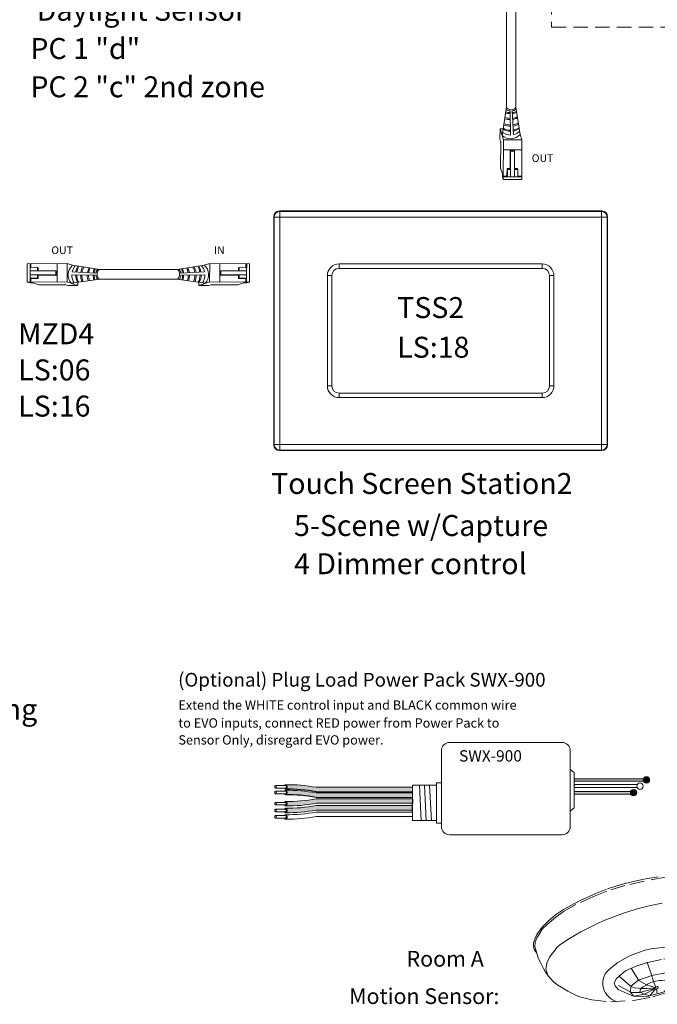
# Model space of a CAD drawing. Units: inches. Extents: x 48 to 467, y 148 to 1128.
# Drawn here: x 99 to 110, y 1006 to 1023 of the extents above; entities that cross this region are included whole.
import ezdxf

# ---------------------------------------------------------------- set-up
doc = ezdxf.new("R2010")
doc.units = ezdxf.units.IN
doc.header["$MEASUREMENT"] = 0
doc.linetypes.add('BORDER2', pattern=[0.875, 0.25, -0.125, 0.25, -0.125, 0, -0.125])
doc.linetypes.add('HIDDEN', pattern=[0.375, 0.25, -0.125])
for name, color, linetype in [('1', 7, 'Continuous'), ('2', 7, 'Continuous'), ('Rev B', 7, 'Continuous'), ('TXT', 7, 'Continuous'), ('Unused 2', 1, 'BORDER2')]:
    doc.layers.add(name, color=color, linetype=linetype)
doc.styles.add('SIMPLEX', font='SIMPLEX')

msp = doc.modelspace()

# ---------------------------------------------------------------- hatches: boundary and pattern name
at = {"layer": '1'}
h = msp.add_hatch(color=140, dxfattribs=at)
edge = h.paths.add_edge_path()
edge.add_arc((103.9042729928613, 1007.36380526974), 2.810480780382746, 79.63506266667042, 90.4528517178011)
edge.add_arc((103.8666965349305, 1010.212533579889), 0.04129925607587588, 291.8390433133017, 428.1609566866983)
edge.add_arc((103.9042729928613, 1007.440475897179), 2.810480780382746, 79.63506266666582, 90.45285171780108, ccw=False)
edge.add_line((104.4099268426504, 1010.205094569093), (106.0645426005711, 1010.205094569093))
edge.add_line((106.0645426005711, 1010.205094569093), (106.0645426005711, 1010.128423941654))
edge.add_line((106.0645426005711, 1010.128423941654), (104.4099268426502, 1010.128423941654))
at = {"layer": '1', "lineweight": 15}
for color, points in [(1, [(110.0755912108091, 1010.309635732265), (108.8486889265665, 1010.309635732265), (108.8486889265665, 1010.350802532167), (110.0755912108091, 1010.350802532167)]), (250, [(109.8532156830705, 1010.090260418384), (108.8486889265665, 1010.090260418384), (108.8486889265665, 1010.131427218286), (109.8532156830705, 1010.131427218286)])]:
    msp.add_hatch(color=color, dxfattribs=at).paths.add_polyline_path(points)
at = {"layer": '1'}
h = msp.add_hatch(color=1, dxfattribs=at)
edge = h.paths.add_edge_path()
edge.add_arc((110.0951164071858, 1010.332535551499), 0.05471593088614712, -180, 180, ccw=False)
h = msp.add_hatch(color=140, dxfattribs=at)
edge = h.paths.add_edge_path()
edge.add_arc((103.9042729928613, 1007.268008008533), 2.810480780382746, 79.63506266667042, 90.4528517178011)
edge.add_arc((103.8666965349305, 1010.116736318682), 0.04129925607587588, 291.8390433133017, 428.1609566866983)
edge.add_arc((103.9042729928613, 1007.344678635972), 2.810480780382746, 79.63506266666582, 90.45285171780108, ccw=False)
edge.add_line((104.4099268426504, 1010.109297307886), (106.0645426005711, 1010.109297307886))
edge.add_line((106.0645426005711, 1010.109297307886), (106.0645426005711, 1010.032626680447))
edge.add_line((106.0645426005711, 1010.032626680447), (104.4099268426502, 1010.032626680447))
at = {"layer": '1', "lineweight": 0}
h = msp.add_hatch(color=250, dxfattribs=at)
edge = h.paths.add_edge_path()
edge.add_arc((109.8727408794474, 1010.113160237618), 0.05471593088614712, -180, 180, ccw=False)
at = {"layer": '1'}
h = msp.add_hatch(color=251, dxfattribs=at)
edge = h.paths.add_edge_path()
edge.add_arc((103.9095783162345, 1012.769211257754), 2.810480780382746, 269.5471482821989, 280.3649373333307)
edge.add_line((104.4152321660232, 1010.00459258584), (106.0698479239441, 1010.00459258584))
edge.add_line((106.0698479239441, 1010.00459258584), (106.0698479239441, 1009.927921958402))
edge.add_line((106.0698479239441, 1009.927921958402), (104.4152321660234, 1009.927921958402))
edge.add_arc((103.9095783162345, 1012.692540630316), 2.810480780382746, 269.54714828219886, 280.3649373333343, ccw=False)
edge.add_arc((103.8720018583036, 1009.920482947606), 0.04129925607587588, 291.8390433133017, 428.1609566866983)
h = msp.add_hatch(color=51, dxfattribs=at)
edge = h.paths.add_edge_path()
edge.add_arc((103.9095783162345, 1012.652385329453), 2.810480780382746, 269.5471482821989, 280.3649373333307)
edge.add_line((104.4152321660232, 1009.887766657539), (106.0698479239441, 1009.887766657539))
edge.add_line((106.0698479239441, 1009.887766657539), (106.0698479239441, 1009.8110960301))
edge.add_line((106.0698479239441, 1009.8110960301), (104.4152321660234, 1009.8110960301))
edge.add_arc((103.9095783162345, 1012.575714702014), 2.810480780382746, 269.54714828219886, 280.3649373333343, ccw=False)
edge.add_arc((103.8720018583036, 1009.803657019305), 0.04129925607587588, 291.8390433133017, 428.1609566866983)

# ---------------------------------------------------------------- linework, layer by layer
at = {"color": 0, "linetype": 'Continuous', "lineweight": 5}
for p, q in [((107.5732179872033, 1021.361358570281), (107.5739222911913, 1021.534698590133)), ((107.6264012330266, 1021.534485361082), (107.5739222911913, 1021.534698590133)), ((107.5739222911913, 1021.534698590133), (107.6217898434273, 1021.386829131764)), ((107.5858891792502, 1021.497731225541), (107.6337567314862, 1021.349861767172)), ((107.9200136040146, 1021.440995520473), (107.9499308241621, 1021.348577108992)), ((107.5732179872033, 1021.361358570281), (107.5851848752624, 1021.324391205688)), ((107.5833051107795, 1020.861752319086), (107.5851848752624, 1021.324391205688)), ((107.6309691980181, 1020.663807002439), (107.6337567314862, 1021.349861767172)), ((107.6337567314862, 1021.349861767172), (107.9499308241621, 1021.348577108992)), ((107.947143290694, 1020.66252234426), (107.9499308241621, 1021.348577108992)), ((107.6330524274983, 1021.176521747319), (107.9492265201742, 1021.17523708914)), ((107.7501482214372, 1021.169040784693), (107.7482115640132, 1020.852734784289)), ((107.7560544625354, 1021.15542554025), (107.7501482214372, 1021.169040784693)), ((107.8201508746048, 1021.168756354428), (107.7501491041636, 1021.169184956631)), ((107.7560544625354, 1021.15542554025), (107.7547716820401, 1020.839713574464)), ((107.826057115703, 1021.155141109985), (107.7560544625354, 1021.15542554025)), ((107.826057115703, 1021.155141109985), (107.8201508746048, 1021.168756354428)), ((107.8247743352078, 1020.839429144199), (107.826057115703, 1021.155141109985)), ((107.5833051107795, 1020.861752319086), (107.6159627337871, 1020.760868425922)), ((107.6157592687898, 1020.710792567645), (107.6159627337871, 1020.760868425922)), ((107.6938673521113, 1020.724649650817), (107.6312174442342, 1020.724904205881)), ((107.6938673521113, 1020.724649650817), (107.6943886679298, 1020.852953474008)), ((107.7009487859567, 1020.839932264184), (107.6943886679298, 1020.852953474008)), ((107.7004274701383, 1020.711628440992), (107.7009487859567, 1020.839932264184)), ((107.7547716820401, 1020.839713574464), (107.7542583827696, 1020.713382746759)), ((107.8247743352078, 1020.839429144199), (107.8242610359372, 1020.713098316494)), ((107.8785972312911, 1020.83921045448), (107.8247743352078, 1020.839429144199)), ((107.8785972312911, 1020.83921045448), (107.8721021395173, 1020.852102593381)), ((107.8780759154726, 1020.710906631288), (107.8785972312911, 1020.83921045448)), ((107.9473915369101, 1020.723619547702), (107.8781287132393, 1020.723900971939)), ((107.6157592687898, 1020.710792567645), (107.6309691980181, 1020.663807002439)), ((107.947143290694, 1020.66252234426), (107.6309691980181, 1020.663807002439)), ((107.6311726630155, 1020.713882860716), (107.8780839320205, 1020.712879626774)), ((107.8780759154726, 1020.710906631288), (107.9473387391433, 1020.71062520705)), ((99.43335791845547, 1019.216677972262), (100.119412683188, 1019.21946550573)), ((99.43335791845547, 1019.216677972262), (99.4346425766349, 1018.900503879586)), ((99.48174220548353, 1019.147610597041), (99.481460781246, 1019.216873420712)), ((99.49445512189752, 1019.216926218478), (99.49473654613504, 1019.147663394808)), ((99.94735732151466, 1018.902587109067), (99.94607266333523, 1019.218761201742)), ((100.1206973413674, 1018.903291413054), (100.119412683188, 1019.21946550573)), ((100.2118310946689, 1019.189548285583), (100.119412683188, 1019.21946550573)), ((102.4827690820142, 1019.189548285583), (102.5751874934951, 1019.21946550573)), ((102.5739028353156, 1018.903291413054), (102.5751874934951, 1019.21946550573)), ((103.2612422582277, 1019.216677972262), (102.5751874934951, 1019.21946550573)), ((102.7472428551684, 1018.902587109066), (102.7485275133479, 1019.218761201742)), ((103.2001450547856, 1019.216926218478), (103.199863630548, 1019.147663394807)), ((103.2128579711996, 1019.147610597041), (103.2131393954371, 1019.216873420711)), ((103.2612422582277, 1019.216677972262), (103.2599576000482, 1018.900503879586)), ((99.48174220548353, 1019.147610597041), (99.61004602867533, 1019.148131912859)), ((99.48471843491185, 1018.900707344584), (99.48371520096995, 1019.147618613589)), ((99.61026471839497, 1019.094309016776), (99.4839338906896, 1019.093795717505)), ((99.61004602867533, 1019.148131912859), (99.61026471839497, 1019.094309016776)), ((99.61004602867533, 1019.148131912859), (99.62293816757702, 1019.141636821086)), ((99.61026471839497, 1019.094309016776), (99.92597668418077, 1019.095591797271)), ((99.92597668418077, 1019.095591797271), (99.9262611144458, 1019.025589144104)), ((99.92597668418077, 1019.095591797271), (99.93959192862403, 1019.089685556173)), ((99.93959192862403, 1019.089685556173), (99.9400205308265, 1019.019683785732)), ((102.7550082480591, 1019.089685556173), (102.7545796458566, 1019.019683785732)), ((102.7686234925024, 1019.095591797271), (102.7550082480591, 1019.089685556173)), ((102.7686234925024, 1019.095591797271), (102.7683390622373, 1019.025589144104)), ((103.0843354582881, 1019.094309016776), (102.7686234925024, 1019.095591797271)), ((103.0845541480078, 1019.148131912859), (103.0716620091061, 1019.141636821085)), ((103.0845541480078, 1019.148131912859), (103.0843354582881, 1019.094309016776)), ((103.0843354582881, 1019.094309016776), (103.2106662859935, 1019.093795717505)), ((103.2128579711996, 1019.147610597041), (103.0845541480078, 1019.148131912859)), ((103.2098817417712, 1018.900707344584), (103.2108849757131, 1019.147618613589)), ((99.4346425766349, 1018.900503879586), (100.1206973413674, 1018.903291413054)), ((99.48162814184067, 1018.885293950358), (99.4346425766349, 1018.900503879586)), ((99.48162814184067, 1018.885293950358), (99.53170400011763, 1018.885497415355)), ((99.4824640151879, 1018.969962151707), (99.61076783837959, 1018.970483467525)), ((99.61054914865994, 1019.024306363608), (99.48421832095462, 1019.023793064338)), ((99.49548522501229, 1018.96340203368), (99.62378904820403, 1018.963923349498)), ((99.49548522501229, 1018.96340203368), (99.49573978007695, 1018.900752125802)), ((99.63258789328123, 1018.852839792348), (99.53170400011763, 1018.885497415355)), ((99.9262611144458, 1019.025589144104), (99.61054914865994, 1019.024306363608)), ((99.61076783837959, 1018.970483467525), (99.62378904820403, 1018.963923349498)), ((99.93987635888911, 1019.019682903005), (99.62357035848439, 1019.017746245582)), ((99.9262611144458, 1019.025589144104), (99.93987635888911, 1019.019682903005)), ((100.2685667997368, 1018.855423860818), (100.1206973413674, 1018.903291413054)), ((100.3055341643291, 1018.843456972759), (100.1576647059598, 1018.891324524995)), ((100.3053209352776, 1018.895935914595), (100.3055341643291, 1018.843456972759)), ((102.3892792414054, 1018.895935914595), (102.3890660123539, 1018.843456972759)), ((102.3890660123539, 1018.843456972759), (102.5369354707233, 1018.891324524995)), ((102.4260333769463, 1018.855423860818), (102.5739028353156, 1018.903291413054)), ((103.2599576000482, 1018.900503879586), (102.5739028353156, 1018.903291413054)), ((102.7683390622373, 1019.025589144104), (102.754723817794, 1019.019682903005)), ((102.754723817794, 1019.019682903005), (103.0710298181987, 1019.017746245581)), ((102.7683390622373, 1019.025589144104), (103.0840510280231, 1019.024306363608)), ((103.0620122834019, 1018.852839792348), (103.1628961765655, 1018.885497415355)), ((103.0838323383035, 1018.970483467525), (103.0708111284791, 1018.963923349498)), ((103.1991149516708, 1018.963402033679), (103.0708111284791, 1018.963923349498)), ((103.2121361614952, 1018.969962151706), (103.0838323383035, 1018.970483467525)), ((103.0840510280231, 1019.024306363608), (103.2103818557285, 1019.023793064338)), ((103.2129720348424, 1018.885293950358), (103.1628961765655, 1018.885497415355)), ((103.1991149516708, 1018.963402033679), (103.1988603966061, 1018.900752125802)), ((103.2129720348424, 1018.885293950358), (103.2599576000482, 1018.900503879586)), ((99.63258789328123, 1018.852839792348), (100.095226779884, 1018.854719556831)), ((100.1321941444763, 1018.842752668771), (100.095226779884, 1018.854719556831)), ((100.1321941444763, 1018.842752668771), (100.3055341643291, 1018.843456972759)), ((102.5624060322068, 1018.842752668771), (102.3890660123539, 1018.843456972759)), ((102.5624060322068, 1018.842752668771), (102.5993733967991, 1018.854719556831)), ((103.0620122834019, 1018.852839792348), (102.5993733967991, 1018.854719556831))]:
    msp.add_line(p, q, dxfattribs=at)
at = {"color": 0, "linetype": 'ByBlock', "lineweight": 5}
for p, q in [((107.7482129843919, 1020.852966768689), (107.6943900883086, 1020.853185458408)), ((107.7547716820401, 1020.839713574464), (107.7009487859567, 1020.839932264184)), ((107.8721021395173, 1020.852102593381), (107.8247068237684, 1020.852295166971)), ((99.62293816757702, 1019.141636821086), (99.62313074116693, 1019.094241505337)), ((103.0716620091061, 1019.141636821085), (103.0714694355162, 1019.094241505337)), ((99.61054914865994, 1019.024306363608), (99.61076783837959, 1018.970483467525)), ((99.62380234288455, 1019.01774766596), (99.62402103260419, 1018.963924769877)), ((103.0707978337985, 1019.01774766596), (103.0705791440789, 1018.963924769877)), ((103.0840510280231, 1019.024306363608), (103.0838323383035, 1018.970483467525))]:
    msp.add_line(p, q, dxfattribs=at)
at = {"color": 1, "linetype": 'Continuous', "lineweight": 5}
for p, q in [((107.6881850223819, 1020.713651211775), (107.6311726630155, 1020.713882860716)), ((99.48448678597069, 1018.95771970395), (99.48471843491185, 1018.900707344584)), ((103.2101133907124, 1018.95771970395), (103.2098817417712, 1018.900707344584))]:
    msp.add_line(p, q, dxfattribs=at)
at = {"color": 7, "linetype": 'Continuous', "lineweight": 15}
for p, q in [((103.7765912011738, 1020.124575012804), (103.7847266491738, 1020.116439564804)), ((103.7765912011738, 1020.124575012804), (109.3268652941739, 1020.124575012804)), ((103.7847266491738, 1020.016576611304), (103.7847266491738, 1020.116439564804)), ((103.7847266491738, 1020.116439564804), (109.3187298461738, 1020.116439564804)), ((109.3187298461738, 1020.116439564804), (109.3268652941739, 1020.124575012804)), ((109.3187298461738, 1020.116439564804), (109.3187298461738, 1020.016576611304)), ((103.6848636956738, 1020.016576611304), (103.6767282476738, 1020.024712059304)), ((103.6767282476738, 1016.099437966304), (103.6767282476738, 1020.024712059304)), ((103.6848636956738, 1016.107573414304), (103.6848636956738, 1020.016576611304)), ((103.7847266491738, 1020.016576611304), (103.6848636956738, 1020.016576611304)), ((103.7847266491738, 1020.016576611304), (103.7847266491738, 1016.107573414304)), ((109.3187298461738, 1020.016576611304), (103.7847266491738, 1020.016576611304)), ((109.3187298461738, 1016.107573414304), (109.3187298461738, 1020.016576611304)), ((109.4185927996737, 1020.016576611304), (109.3187298461738, 1020.016576611304)), ((109.4267282476738, 1020.024712059304), (109.4185927996737, 1020.016576611304)), ((109.4185927996737, 1020.016576611304), (109.4185927996737, 1016.107573414304)), ((109.4267282476738, 1020.024712059304), (109.4267282476738, 1016.099437966304)), ((104.8017282476738, 1019.135075012804), (104.8017282476738, 1019.212075012804)), ((104.8017282476738, 1019.212075012804), (108.3017282476738, 1019.212075012804)), ((108.3017282476738, 1019.135075012804), (108.3017282476738, 1019.212075012804)), ((108.3017282476738, 1019.135075012804), (104.8017282476738, 1019.135075012804)), ((104.6787282476738, 1019.012075012804), (104.6017282476738, 1019.012075012804)), ((104.6017282476738, 1017.112075012804), (104.6017282476738, 1019.012075012804)), ((104.6787282476738, 1019.012075012804), (104.6787282476738, 1017.112075012804)), ((108.4247282476739, 1019.012075012804), (108.5017282476739, 1019.012075012804)), ((108.4247282476739, 1017.112075012804), (108.4247282476739, 1019.012075012804)), ((108.5017282476739, 1019.012075012804), (108.5017282476739, 1017.112075012804)), ((104.6017282476738, 1017.112075012804), (104.6787282476738, 1017.112075012804)), ((108.5017282476739, 1017.112075012804), (108.4247282476739, 1017.112075012804)), ((104.8017282476738, 1016.912075012804), (104.8017282476738, 1016.989075012804)), ((104.8017282476738, 1016.989075012804), (108.3017282476738, 1016.989075012804)), ((108.3017282476738, 1016.912075012804), (104.8017282476738, 1016.912075012804)), ((108.3017282476738, 1016.912075012804), (108.3017282476738, 1016.989075012804)), ((103.6767282476738, 1016.099437966304), (103.6848636956738, 1016.107573414304)), ((103.7847266491738, 1016.107573414304), (103.6848636956738, 1016.107573414304)), ((103.7847266491738, 1016.007710460804), (103.7765912011738, 1015.999575012804)), ((109.3268652941739, 1015.999575012804), (103.7765912011738, 1015.999575012804)), ((103.7847266491738, 1016.107573414304), (103.7847266491738, 1016.007710460804)), ((103.7847266491738, 1016.107573414304), (109.3187298461738, 1016.107573414304)), ((109.3187298461738, 1016.007710460804), (103.7847266491738, 1016.007710460804)), ((109.4185927996737, 1016.107573414304), (109.3187298461738, 1016.107573414304)), ((109.3187298461738, 1016.007710460804), (109.3187298461738, 1016.107573414304)), ((109.3268652941739, 1015.999575012804), (109.3187298461738, 1016.007710460804)), ((109.4185927996737, 1016.107573414304), (109.4267282476738, 1016.099437966304))]:
    msp.add_line(p, q, dxfattribs=at)
at = {"color": 0, "lineweight": 15}
for p, q in [((110.0755912108091, 1010.350802532167), (108.8486889265665, 1010.350802532167)), ((110.0755912108091, 1010.309635732265), (108.8486889265665, 1010.309635732265)), ((109.8532156830705, 1010.131427218286), (108.8486889265665, 1010.131427218286)), ((109.8532156830705, 1010.090260418384), (108.8486889265665, 1010.090260418384))]:
    msp.add_line(p, q, dxfattribs=at)
at = {"color": 0, "lineweight": 5}
for p, q in [((109.9323519963724, 1010.254989410617), (108.8486889265665, 1010.254989410617)), ((109.9342352697964, 1010.201985115351), (108.8486889265665, 1010.201985115351))]:
    msp.add_line(p, q, dxfattribs=at)
for p, q in [((106.0645426005711, 1009.888161781464), (106.064188482598, 1009.945858941908)), ((106.0645426005711, 1009.888161781464), (106.064188482598, 1009.945858941908)), ((106.0645426005711, 1009.81718128956), (106.0645426005711, 1009.884624593537)), ((106.0645426005711, 1009.81718128956), (106.0645426005711, 1009.884624593537))]:
    msp.add_line(p, q)
at = {"color": 7}
msp.add_line((106.0645374846341, 1009.986391042872), (106.0645374846341, 1009.950050840051), dxfattribs=at)
at = {"color": 7, "linetype": 'Continuous', "lineweight": 15}
for centre, radius, start, end in [((103.7850476757738, 1020.016255584704), 0.1001844944373227, 90.18359629366691, 179.8164037063981), ((109.3184088195738, 1020.016255584704), 0.1001844944373173, 0.1835962936018592, 89.81640370646315), ((104.8017282476738, 1019.012075012804), 0.2000000000000028, 90, 180), ((108.3017282476738, 1019.012075012804), 0.2000000000000028, 0, 90), ((104.8017282476738, 1019.012075012804), 0.1230000000000011, 90, 180), ((108.3017282476738, 1019.012075012804), 0.1230000000000047, 0, 90), ((104.8017282476738, 1017.112075012804), 0.2000000000000011, 180, 270), ((104.8017282476738, 1017.112075012804), 0.1230000000000011, 180, 270), ((108.3017282476738, 1017.112075012804), 0.2000000000000028, 270, 0), ((108.3017282476738, 1017.112075012804), 0.1230000000000011, 270, 0), ((103.7850476757738, 1016.107894440904), 0.1001844944373263, 180.1835962936018, 269.8164037063331), ((109.3184088195738, 1016.107894440904), 0.1001844944373173, 270.1835962935369, 359.8164037063981)]:
    msp.add_arc(centre, radius, start, end, dxfattribs=at)
at = {"color": 0, "linetype": 'Continuous', "lineweight": 5}
for centre, major_axis, start_param, end_param in [((107.7642300684756, 1021.912049362864), (-0.08111237451745403, 0.001117113417744546), 6.264129821912583, 9.493436154820241), ((102.011715239623, 1019.033764750044), (-0.001117113417744551, -0.08111237451745403), 6.264129821912575, 9.493436154821524)]:
    msp.add_ellipse(centre, major_axis=major_axis, ratio=0.5551951915332479, start_param=start_param, end_param=end_param, dxfattribs=at)
at = {"color": 7, "linetype": 'Continuous', "lineweight": 15}
for centre, major_axis, start_param, end_param in [((103.7768654822738, 1020.024437778204), (0.07090462434350721, -0.0709046243435054), 2.357564018062771, 3.925621289115655), ((109.3265910130739, 1020.024437778204), (-0.0709046243435054, -0.07090462434350721), 2.357564018063905, 3.925621289117928), ((103.7768654822738, 1016.099712247404), (0.0709046243435072, 0.0709046243435063), 2.357564018062789, 3.925621289116809), ((109.3265910130739, 1016.099712247404), (-0.0709046243435054, 0.07090462434350721), 2.357564018061657, 3.925621289116816)]:
    msp.add_ellipse(centre, major_axis=major_axis, ratio=0.9972646885999996, start_param=start_param, end_param=end_param, dxfattribs=at)
at = {"color": 0, "linetype": 'Continuous', "lineweight": 5, "extrusion": (0, 0, -1)}
msp.add_ellipse((100.6828849370602, 1019.033764750044), major_axis=(0.001117113417736331, -0.08111237451745414), ratio=0.5551951915332479, start_param=6.264129821913654, end_param=9.493436154820081, dxfattribs=at)
at = {"layer": '1', "color": 0, "lineweight": 20}
for p, q in [((107.6831176939581, 1021.913166476282), (107.6831176939581, 1024.123048662416)), ((107.845342442993, 1021.910932249447), (107.845342442993, 1023.960823913381)), ((102.0128323530407, 1019.114877124561), (100.6817678236424, 1019.114877124561)), ((102.0105981262052, 1018.952652375526), (100.6840020504779, 1018.952652375526))]:
    msp.add_line(p, q, dxfattribs=at)
at = {"layer": '1', "color": 0, "lineweight": 5}
for p, q in [((107.6831176939581, 1021.913166476282), (107.6098229553682, 1021.423796496356)), ((107.845342442993, 1021.910932249447), (107.9200136040146, 1021.440995520473)), ((107.7504655989829, 1021.84556052145), (107.7557162108303, 1021.430762185497)), ((107.8079333520505, 1021.436958720673), (107.7830846716428, 1021.846464973792)), ((100.2077942948691, 1019.077468033619), (100.6173005479874, 1019.052619353211)), ((100.6817678236424, 1019.114877124561), (100.2118310946689, 1019.189548285583)), ((102.0128323530407, 1019.114877124561), (102.4827690820142, 1019.189548285583)), ((102.486805881814, 1019.077468033619), (102.0772996286958, 1019.052619353211)), ((100.6840020504779, 1018.952652375526), (100.1946320705521, 1018.879357636936)), ((100.6163960956459, 1019.020000280551), (100.2015977596929, 1019.025250892399)), ((102.0105981262052, 1018.952652375526), (102.499968106131, 1018.879357636936)), ((102.0782040810373, 1019.020000280551), (102.4930024169902, 1019.025250892399))]:
    msp.add_line(p, q, dxfattribs=at)
at = {"layer": '1', "lineweight": 20}
for p, q in [((108.8481908238019, 1010.458971395974), (108.7822594683324, 1010.512997920771)), ((108.8481908238019, 1010.458971395974), (108.8481908238019, 1009.850895264483)), ((106.4788348840515, 1010.239733822456), (106.0682524961968, 1010.239733822456)), ((106.0682524961968, 1010.239733822456), (106.068252496197, 1009.631657690965)), ((106.5655339359705, 1010.281403021458), (106.4786533092573, 1010.281403021458)), ((106.4786533092573, 1010.281403021458), (106.4786533092573, 1009.589988491964)), ((108.8481908238019, 1009.850895264483), (108.7822594683324, 1009.796868739686)), ((106.4788348840515, 1009.631657690965), (106.068252496197, 1009.631657690965)), ((106.4786533092573, 1009.589988491964), (106.5655339359705, 1009.589988491964))]:
    msp.add_line(p, q, dxfattribs=at)
at = {"layer": '1', "color": 253, "lineweight": 5}
for p, q in [((106.1855996257749, 1010.239733822456), (106.2170059569589, 1009.631052197204)), ((106.2735436901242, 1010.239733822456), (106.3018092478681, 1009.629874373719)), ((106.3606762918978, 1010.239733822456), (106.3913238327167, 1009.626340903264))]:
    msp.add_line(p, q, dxfattribs=at)
at = {"layer": '1', "color": 0}
for p, q in [((108.8481908238019, 1010.255530175186), (108.8481908238019, 1010.232373850242)), ((110.0755912108091, 1010.350802532167), (110.0755912108091, 1010.309635732265)), ((106.0645426005711, 1010.001817453849), (106.0645426005711, 1009.92514682641)), ((106.0645426005711, 1009.790189872481), (106.0645426005711, 1009.86686049992))]:
    msp.add_line(p, q, dxfattribs=at)
at = {"layer": '1', "color": 0, "lineweight": 15}
for p, q in [((108.8481908238019, 1010.194976703172), (108.8481908238019, 1010.171820378227)), ((108.8481908238019, 1010.132131561128), (108.8481908238019, 1010.108975236183)), ((109.8532156830705, 1010.131427218286), (109.8532156830705, 1010.090260418384))]:
    msp.add_line(p, q, dxfattribs=at)
at = {"layer": '1', "color": 7, "linetype": 'HIDDEN', "lineweight": 13}
msp.add_lwpolyline([(108.4613882225183, 1026.004525232424), (108.4613882225183, 1023.28921278543), (115.0616861705964, 1023.28921278543), (115.0616861705964, 1026.004525232424)], close=True, dxfattribs=at)
at = {"layer": '1', "lineweight": 20, "elevation": -1e-10}
msp.add_lwpolyline([(106.5655339359705, 1010.837786500786), (106.5655339359705, 1009.529215029785, 0.4142135623730984), (106.7061589359705, 1009.388590029785), (108.6416344683324, 1009.388590029785, 0.4142135623730981), (108.7822594683324, 1009.529215029785), (108.7822594683324, 1010.837786500786, 0.4142135623730939), (108.6416344683324, 1010.978411500786), (106.7061589359705, 1010.978411500786, 0.4142135623730961)], format="xyb", close=True, dxfattribs=at)
at = {"layer": '1', "color": 0, "lineweight": 0}
for centre in [(109.9839286433166, 1010.224884934584), (110.0951164071858, 1010.332535551499), (109.8727408794474, 1010.113160237618)]:
    msp.add_circle(centre, 0.05471593088614712, dxfattribs=at)
at = {"layer": '1', "color": 0, "lineweight": 5}
for centre, radius, start, end in [((107.7549863915874, 1022.082612424414), 0.2849711211279558, 252.1972156429325, 269.2129207582967), ((107.7543833459632, 1022.100703793141), 0.2849711211279558, 252.8640302853877, 269.2881436539842), ((107.7624967640326, 1022.000312202938), 0.155218658208051, 236.7030840729375, 265.5544835197783), ((107.7624967640326, 1022.000312202938), 0.155218658208051, 277.6220646351923, 304.5729384509833), ((107.7543833459632, 1022.100703793141), 0.2849711211279558, 276.1373781327232, 291.1936937441711), ((107.7549863915874, 1022.082612424414), 0.2849711211279558, 276.2367769139588, 291.6555274558671), ((107.7534184729645, 1022.002286747265), 0.2849711211279558, 277.5319490914217, 294.5899095678876), ((107.7558306554614, 1021.865998436186), 0.2849711211279558, 245.4089499159714, 269.5945375908806), ((107.7546245642129, 1021.888311124283), 0.2849711211279558, 246.3478780746202, 269.7802610994864), ((107.7485941079705, 1021.981180150416), 0.2849711211279558, 250.4194787484496, 270.7563429720628), ((107.7534184729645, 1022.002286747265), 0.2849711211279558, 250.0823197964459, 269.7326800675555), ((107.7485941079705, 1021.981180150416), 0.2849711211279558, 278.7612889734707, 296.2828173546502), ((107.7546245642129, 1021.888311124283), 0.2849711211279558, 278.6816426885778, 298.1065008409649), ((107.7558306554614, 1021.865998436186), 0.2849711211279558, 278.7114351088496, 298.5987441767782), ((107.7557348224146, 1021.580348155403), 0.2140062963911873, 227.0146690712841, 319.884038943757), ((107.7535066113211, 1021.672492825237), 0.2417407382281468, 235.5236825358926, 270.5237118498318), ((107.7567352238978, 1021.780064434731), 0.2849711211279558, 242.285218990185, 269.6313761942425), ((107.7591474063947, 1021.798758849083), 0.2849711211279558, 242.2852189901927, 269.0986997416761), ((107.7591474063947, 1021.798758849083), 0.2849711211279558, 278.8652870743908, 300.1590967113855), ((107.7567352238978, 1021.780064434731), 0.2849711211279558, 279.5806459523688, 301.3095012071071), ((107.7535066113211, 1021.672492825237), 0.2417407382281468, 283.0114102334351, 311.0172933104686), ((100.3511837295984, 1019.025269503983), 0.2140062963911873, 130.1159610562376, 222.9853309287102), ((100.4433283994328, 1019.023041292889), 0.2417407382281468, 138.9827066895361, 166.9885897665573), ((100.5509000089272, 1019.026269905466), 0.2849711211279558, 148.6904987928806, 170.4193540476298), ((100.5695944232787, 1019.028682087963), 0.2849711211279558, 149.8409032886071, 171.1347129255882), ((100.6368340103818, 1019.025365337029), 0.2849711211279558, 151.4012558232209, 171.2885648911278), ((100.6591466984788, 1019.024159245781), 0.2849711211279558, 151.8934991590298, 171.3183573114113), ((100.7520157246122, 1019.018128789539), 0.2849711211279558, 153.7171826453357, 171.2387110265312), ((100.7731223214607, 1019.022953154533), 0.2849711211279558, 155.4100904321129, 172.4680509085795), ((100.8534479986099, 1019.024521073156), 0.2849711211279558, 158.3444725441281, 173.76322308604), ((100.8715393673372, 1019.023918027531), 0.2849711211279558, 158.8063062558417, 173.8626218672888), ((100.7711477771341, 1019.032031445601), 0.155218658208051, 145.4270615489934, 172.3779353647869), ((101.923452399549, 1019.032031445601), 0.155218658208051, 7.622064635213095, 34.57293845100656), ((101.8230608093459, 1019.023918027531), 0.2849711211279558, 6.137378132711236, 21.19369374415836), ((101.8411521780732, 1019.024521073156), 0.2849711211279558, 6.236776913960037, 21.65552745587191), ((101.9214778552224, 1019.022953154533), 0.2849711211279558, 7.531949091420541, 24.58990956788592), ((101.9425844520709, 1019.018128789539), 0.2849711211279558, 8.761288973468762, 26.28281735463871), ((102.0354534782043, 1019.024159245781), 0.2849711211279558, 8.681642688565683, 28.10650084097018), ((102.0577661663013, 1019.025365337029), 0.2849711211279558, 8.71143510884918, 28.59874417677909), ((102.1250057534045, 1019.028682087963), 0.2849711211279558, 8.865287074388805, 30.15909671139297), ((102.143700167756, 1019.026269905466), 0.2849711211279558, 9.580645952370169, 31.30950120711941), ((102.2512717772503, 1019.023041292889), 0.2417407382281468, 13.01141023341495, 41.01729331046391), ((102.3434164470848, 1019.025269503983), 0.2140062963911873, 317.0146690712572, 49.88403894376241), ((100.4433283994328, 1019.023041292889), 0.2417407382281468, 179.4762881501681, 214.4763174640876), ((100.5509000089272, 1019.026269905466), 0.2849711211279558, 180.368623805746, 207.7147810098149), ((100.5695944232787, 1019.028682087963), 0.2849711211279558, 180.9013002583125, 207.7147810097894), ((100.6368340103818, 1019.025365337029), 0.2849711211279558, 180.405462409108, 204.5910500840042), ((100.6591466984788, 1019.024159245781), 0.2849711211279558, 180.2197389005022, 203.6521219253798), ((100.7520157246122, 1019.018128789539), 0.2849711211279558, 179.2436570279258, 199.5805212515386), ((100.7731223214607, 1019.022953154533), 0.2849711211279558, 180.2673199324445, 199.9176802035475), ((100.8534479986099, 1019.024521073156), 0.2849711211279558, 180.7870792417033, 197.8027843570791), ((100.8715393673372, 1019.023918027531), 0.2849711211279558, 180.7118563460158, 197.1359697146114), ((100.7711477771341, 1019.032031445601), 0.155218658208051, 184.4455164802004, 213.2969159270493), ((101.923452399549, 1019.032031445601), 0.155218658208051, 326.7030840729041, 355.5544835197996), ((101.8230608093459, 1019.023918027531), 0.2849711211279558, 342.8640302853885, 359.2881436539842), ((101.8411521780732, 1019.024521073156), 0.2849711211279558, 342.1972156429209, 359.2129207582967), ((101.9214778552224, 1019.022953154533), 0.2849711211279558, 340.0823197964526, 359.7326800675555), ((101.9425844520709, 1019.018128789539), 0.2849711211279558, 340.4194787484369, 0.756342972051328), ((102.0354534782043, 1019.024159245781), 0.2849711211279558, 336.3478780746202, 359.7802610994749), ((102.0577661663013, 1019.025365337029), 0.2849711211279558, 335.4089499159714, 359.5945375908919), ((102.1250057534045, 1019.028682087963), 0.2849711211279558, 332.2852189901851, 359.0986997416874), ((102.143700167756, 1019.026269905466), 0.2849711211279558, 332.2852189901851, 359.6313761942312), ((102.2512717772503, 1019.023041292889), 0.2417407382281468, 325.5236825359124, 0.5237118498319216)]:
    msp.add_arc(centre, radius, start, end, dxfattribs=at)
at = {"layer": '1', "color": 0, "lineweight": 15}
for centre in [(103.8666965349305, 1010.212533579889), (103.8666965349305, 1010.116736318682), (103.8666965349305, 1009.922941975647), (103.8666965349305, 1009.806116047345), (103.8666965349305, 1009.695131415459)]:
    msp.add_arc(centre, 0.04129925607587588, 291.8390433132468, 68.16095668675321, dxfattribs=at)
at = {"layer": 'Rev B', "color": 7, "lineweight": 9}
msp.add_arc((111.1584214532687, 1003.732690133963), 4.547066872490256, 100.0619020150401, 123.127908822277, dxfattribs=at)
at = {"layer": 'Rev B', "color": 253, "lineweight": 0}
for centre, radius, start, end in [((110.4762898992241, 1005.887611197039), 1.565973696351523, 71.0456217668809, 131.4831684680568), ((109.6657455815455, 1006.8319700967), 0.3221239342717375, 134.7441570401605, 255.496081762417)]:
    msp.add_arc(centre, radius, start, end, dxfattribs=at)
at = {"layer": 'Rev B', "color": 7, "lineweight": 9}
msp.add_ellipse((110.2703447589301, 1006.755190179496), major_axis=(0.02943719244905125, 0.0134520107927406), ratio=0.5528422798165761, dxfattribs=at)
at = {"layer": 'TXT', "lineweight": 15}
for p, q in [((103.8813679479489, 1010.23497507258), (103.708912399476, 1010.23497507258)), ((103.8813679479489, 1010.19132891525), (103.708912399476, 1010.19132891525)), ((103.8813679479489, 1010.139177811373), (103.708912399476, 1010.139177811373)), ((103.8813679479489, 1010.095531654043), (103.708912399476, 1010.095531654043)), ((106.0645426005711, 1010.205094569093), (104.4099268426504, 1010.205094569093)), ((106.0645426005711, 1010.128423941654), (104.4099268426502, 1010.128423941654)), ((106.0645426005711, 1010.109297307886), (104.4099268426504, 1010.109297307886)), ((103.8813679479489, 1009.945383468338), (103.708912399476, 1009.945383468338)), ((103.8813679479489, 1009.901737311008), (103.708912399476, 1009.901737311008)), ((106.0645426005711, 1010.032626680447), (104.4099268426502, 1010.032626680447)), ((106.0645426005711, 1010.007051613881), (104.4099268426502, 1010.007051613881)), ((106.0645426005711, 1009.930380986443), (104.4099268426504, 1009.930380986443)), ((106.0645426005711, 1009.89022568558), (104.4099268426502, 1009.89022568558)), ((103.8813679479489, 1009.828557540037), (103.708912399476, 1009.828557540037)), ((103.8813679479489, 1009.784911382707), (103.708912399476, 1009.784911382707)), ((103.8813679479489, 1009.71757290815), (103.708912399476, 1009.71757290815)), ((106.0645426005711, 1009.813555058141), (104.4099268426504, 1009.813555058141)), ((106.0645426005711, 1009.779241053694), (104.4099268426502, 1009.779241053694)), ((103.8813679479489, 1009.673926750821), (103.708912399476, 1009.673926750821)), ((106.0645426005711, 1009.702570426255), (104.4099268426504, 1009.702570426255))]:
    msp.add_line(p, q, dxfattribs=at)
for centre, start, end in [((103.9042729928613, 1007.440475897179), 79.63506266666349, 90.45285171780111), ((103.9042729928613, 1007.344678635972), 79.6350626666632, 90.45285171780111), ((103.9042729928613, 1012.771670285795), 269.5471482821989, 280.364937333332), ((103.9042729928613, 1012.694999658356), 269.5471482821989, 280.3649373333365), ((103.9042729928613, 1012.654844357494), 269.5471482821989, 280.364937333332), ((103.9042729928613, 1012.578173730055), 269.5471482821989, 280.3649373333365), ((103.9042729928613, 1012.543859725607), 269.5471482821989, 280.364937333332), ((103.9042729928613, 1012.467189098169), 269.5471482821989, 280.3649373333365)]:
    msp.add_arc(centre, 2.810480780382746, start, end, dxfattribs=at)
at = {"layer": 'TXT'}
for centre in [(103.9042729928613, 1007.36380526974), (103.9042729928613, 1007.268008008533)]:
    msp.add_arc(centre, 2.810480780382746, 79.63506266666803, 90.45285171780111, dxfattribs=at)
at = {"layer": 'TXT', "lineweight": 15, "extrusion": (0, 0, -1)}
for centre in [(103.708912399476, 1010.213151993915), (103.708912399476, 1010.117354732708), (103.708912399476, 1009.923560389673), (103.7074103057186, 1009.696037495515), (103.708912399476, 1009.806734461372)]:
    msp.add_ellipse(centre, major_axis=(5.345112686870993e-18, -0.02182307866477284), ratio=0.617886178861725, dxfattribs=at)
for centre, major_axis, ratio, start_param, end_param in [((103.8820598768344, 1010.212533579889), (9.389443848146684e-18, -0.03833531371936783), 0.6642133286143089, 2.196169671620091, 7.267857078813378), ((103.8813679479489, 1010.213151993915), (5.345112686870993e-18, -0.02182307866477284), 0.617886178861725, 3.141592653589793, 6.283185307179586), ((103.8820598768344, 1010.116736318682), (9.389443848146684e-18, -0.03833531371936783), 0.6642133286143089, 2.196169671617033, 7.267857078810293), ((103.8813679479489, 1010.117354732708), (5.345112686870993e-18, -0.02182307866477284), 0.617886178861725, 3.141592653589793, 6.283185307179586), ((103.8820598768344, 1009.922941975647), (9.389443848146684e-18, -0.03833531371936783), 0.6642133286143089, 2.196169671620091, 7.267857078813378), ((103.8820598768344, 1009.806116047345), (9.389443848146684e-18, -0.03833531371936783), 0.6642133286143089, 2.196169671617033, 7.267857078810293), ((103.8820598768344, 1009.695131415459), (9.389443848146684e-18, -0.03833531371936783), 0.6642133286143089, 2.196169671620091, 7.267857078813378)]:
    msp.add_ellipse(centre, major_axis=major_axis, ratio=ratio, start_param=start_param, end_param=end_param, dxfattribs=at)
at = {"layer": 'TXT', "extrusion": (0, 0, -1)}
for centre in [(103.8813679479489, 1009.923560389673), (103.8813679479489, 1009.806734461372), (103.8813679479489, 1009.695749829485)]:
    msp.add_ellipse(centre, major_axis=(5.345112686870993e-18, -0.02182307866477284), ratio=0.617886178861725, start_param=3.141592653589793, end_param=6.283185307179586, dxfattribs=at)
at = {"layer": 'Unused 2', "color": 0, "lineweight": 20, "elevation": -1e-10}
for points in [[(110.2978829107739, 1008.666866955361), (110.0474423217866, 1008.623418410002), (109.8731596068958, 1008.584079036236), (109.6594557214782, 1008.533205847615), (109.4073198689338, 1008.451097921692), (109.2331315351236, 1008.385738139442), (109.0013810924389, 1008.279626863111), (108.8690880612072, 1008.213447313984), (108.6684973003788, 1008.104479887067), (108.5304169125301, 1008.011556790767), (108.4020056394551, 1007.902149368402), (108.2928575404846, 1007.795349110445), (108.2094058083741, 1007.673796194148), (108.177880215702, 1007.612028860732), (108.1499560784115, 1007.528350218453), (108.150685239555, 1007.470204582917), (108.1645956773482, 1007.416736508623), (108.2053480394235, 1007.349269005054)], [(110.4222059234577, 1008.661544442631), (110.0531094462725, 1008.590510230792), (109.7230487362614, 1008.513080367996), (109.4159258187501, 1008.419812359346), (109.1854620553335, 1008.325240817721), (108.8819811301693, 1008.187174284732), (108.6686924020884, 1008.066726953947), (108.5355582277863, 1007.96966158253), (108.3874408848586, 1007.846498338519), (108.3017079119637, 1007.762257625525), (108.2403628572066, 1007.669353904094), (108.2091250792841, 1007.617695927291), (108.180151892026, 1007.538664824076), (108.1723452302284, 1007.458414856919), (108.1912070601603, 1007.407953349684), (108.2053480394235, 1007.349269005054), (108.2303190204906, 1007.266600635651), (108.268823795955, 1007.188462107649), (108.3215468532325, 1007.089860867239), (108.3590430996598, 1007.021867853627), (108.4304392247072, 1006.92484592295), (108.5026164653554, 1006.850608478741), (108.5698454418989, 1006.801078197995), (108.738984389206, 1006.695773205905), (108.9247600205715, 1006.602783144271), (109.1547163244079, 1006.548660551), (109.4807031084145, 1006.511837556459), (109.9082609901372, 1006.542432300623), (110.2029766326749, 1006.598727905859), (110.4533421662192, 1006.677752267757)], [(108.6737698208305, 1007.541558835261), (108.6008891043283, 1007.486027379714), (108.559297394182, 1007.455240053573), (108.4821088565294, 1007.359474177362), (108.423146537263, 1007.280577230055), (108.3803155139854, 1007.182169246019), (108.3635617525496, 1007.075623142848), (108.394741162183, 1006.973356888288), (108.394741162183, 1006.973356888288)], [(110.7243011068721, 1007.246850660289), (110.7807663491461, 1007.220053596159), (110.830212460525, 1007.171938361981), (110.876243091746, 1007.078819312782), (110.8572595258221, 1006.974792504619), (110.7696083270937, 1006.886919117639), (110.624181354778, 1006.78115176712), (110.4888230476811, 1006.716319463081), (110.3195954722006, 1006.661504741708), (110.1239174701504, 1006.612035763482), (110.052270561239, 1006.59959687919), (109.8748219460482, 1006.608540967494), (109.7624819965845, 1006.655105730811), (109.607640903737, 1006.726450234351), (109.5551125329988, 1006.78956267979), (109.5417844389309, 1006.835819006261), (109.5501954239257, 1006.863192294842), (109.5792036286618, 1006.91454465728), (109.6238767663744, 1006.957967489462), (109.7368083133028, 1007.044312451656), (109.9200494198348, 1007.12915990011), (110.1119513754448, 1007.189617761382), (110.3969941092836, 1007.250678812307), (110.5328935059432, 1007.261206230358)], [(110.1064481590196, 1007.193448314127), (110.185979823916, 1006.962449618372), (110.2212142957232, 1006.848264267401), (110.2550352795641, 1006.76709494538)], [(110.7016703907986, 1006.928142463331), (110.5923475849083, 1007.000768328598), (110.4218448313793, 1007.013241234811), (110.1856230859807, 1006.967779339235), (109.9605354965956, 1006.885175688061), (109.8291216699032, 1006.781250344551), (109.8191728951652, 1006.677630616002), (109.8742027850947, 1006.611593423707)], [(109.8378154011079, 1007.082045587992), (109.9656747699673, 1006.882225156392), (110.097273426387, 1006.8049641476), (110.2448039201594, 1006.757885254336)], [(110.2400730965674, 1006.744690311469), (109.989326115876, 1006.674937130439), (109.8345979203995, 1006.673228720785), (109.5425632615403, 1006.834056853734)], [(109.6275259752735, 1006.956780012866), (109.8327856774407, 1006.775730176197), (109.8913642928431, 1006.755765773345), (110.0173972756969, 1006.743199047828), (110.1048615512122, 1006.74081704975), (110.2432874250659, 1006.755773301572)], [(109.9838228994508, 1006.678767683183), (109.9881812332989, 1006.709882417946), (109.9996118099633, 1006.734667475098), (110.012656102111, 1006.753488080789), (110.0401553528274, 1006.774085872124), (110.0881364194051, 1006.799158290688), (110.1150898491789, 1006.817830337369), (110.1578236711779, 1006.838638173133), (110.2013915959457, 1006.855048698649), (110.2541127446499, 1006.871801996044), (110.3174215310557, 1006.883596330686), (110.3539096151352, 1006.882799965994), (110.4111757126838, 1006.884069068771), (110.448256191978, 1006.878454384556), (110.4688390721646, 1006.873354778574), (110.494699939639, 1006.857947900936), (110.5114541574484, 1006.835454187244), (110.5177842077154, 1006.809428929197), (110.5114760639626, 1006.786741002637), (110.4837658484022, 1006.751150347574), (110.4422713068837, 1006.717875703729), (110.4076614727702, 1006.694642876641)], [(110.0541311703845, 1006.643527593612), (109.9834661615158, 1006.684097404047)], [(110.249238503261, 1006.735183735968), (110.1519633278777, 1006.619122101728), (110.0642434266842, 1006.646263520743), (110.2421777498822, 1006.73966843418)], [(110.2696232004829, 1006.735907039144), (110.2813242408895, 1006.652932340356)], [(110.0662658779449, 1006.646810706169), (109.8748219460482, 1006.608540967494)]]:
    msp.add_lwpolyline(points, dxfattribs=at)

# ---------------------------------------------------------------- texts
at = {"linetype": 'Continuous', "lineweight": 9, "style": 'SIMPLEX'}
for s, height, p in [('(Optional) Plug Load Power Pack SWX-900 ', 0.2367425598756125, (102.0303935455848, 1011.938070946813)), ('Extend the WHITE control input and BLACK common wire ', 0.1603156242876315, (102.0363348908834, 1011.541224029997)), ('to EVO inputs, connect RED power from Power Pack to ', 0.1603156242876315, (102.0363348908833, 1011.232399904132)), ('Sensor Only, disregard EVO power. ', 0.1603156242876315, (102.0363348908833, 1010.940960519918)), (' SWX-900 ', 0.195488483312513, (106.8081027967103, 1010.64837230131))]:
    msp.add_text(s, height=height, dxfattribs=at).set_placement(p)
at = {"layer": '2', "lineweight": 15}
for s, p in [('OUT', (108.1207021866261, 1020.966825462099)), ('OUT', (99.84782229520036, 1019.382159408759)), ('IN', (102.650277145213, 1019.382159408759))]:
    msp.add_text(s, height=0.132, dxfattribs=at).set_placement(p)
at = {"layer": 'TXT', "linetype": 'Continuous', "style": 'SIMPLEX'}
for s, height, p in [(' Daylight Sensor', 0.3607, (99.48710070348457, 1023.397165656671)), ('PC 1 "d"', 0.3607, (99.48710070348457, 1022.73900549646)), ('PC 2 "c" 2nd zone', 0.3607, (99.48710070348457, 1022.080490565411)), ('TSS2', 0.3607, (105.803711179363, 1018.28092302979)), ('MZD4', 0.3607, (99.27834510490604, 1017.830028069002)), ('LS:18', 0.3607, (105.803711179363, 1017.598316089069)), ('LS:06', 0.3607, (99.27834510490604, 1017.207651152462)), ('LS:16', 0.3607, (99.27834510490604, 1016.585274235922)), ('Touch Screen Station2', 0.3607, (103.6329391210989, 1015.2534358806)), ('5-Scene w/Capture', 0.3607, (104.0273550116593, 1014.530340081239)), ('4 Dimmer control', 0.3607, (104.0273550116593, 1013.872980263638)), ('press-n-hold dimming ', 0.3607, (94.5183762589368, 1011.367855683253)), ('Room A', 0.270525, (105.9645273315719, 1007.119827073951)), ('Motion Sensor:   ', 0.270525, (104.9761894222833, 1006.475897118551))]:
    msp.add_text(s, height=height, dxfattribs=at).set_placement(p)

doc.saveas('drawing.dxf')
